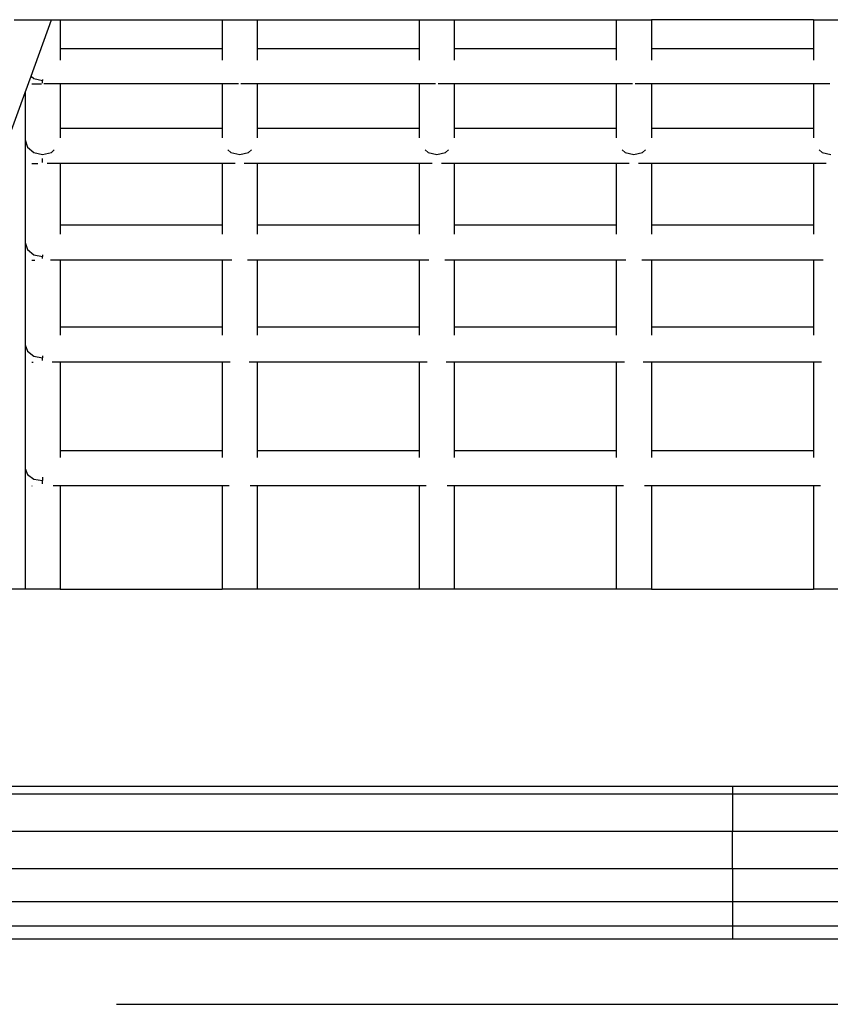
# Model space of a CAD drawing. Units: millimetres. Extents: x -5485 to 5015, y -7168 to 7682.
# Drawn here: x -615 to -245, y -338 to 112 of the extents above; entities that cross this region are included whole.
import ezdxf

# ---------------------------------------------------------------- set-up
doc = ezdxf.new("R2010")
doc.units = ezdxf.units.MM

msp = doc.modelspace()

# ---------------------------------------------------------------- linework, layer by layer
for p, q in [((-617.77, 111.66), (-600.75, 111.66)), ((-610.11, 85.9), (-600.75, 111.66)), ((-600.75, 111.66), (-596.84, 111.66)), ((-596.84, 111.66), (-596.84, 98.4)), ((-596.84, 111.66), (-522.84, 111.66)), ((-522.84, 111.66), (-522.84, 98.4)), ((-522.84, 111.66), (-506.84, 111.66)), ((-506.84, 111.66), (-506.84, 98.4)), ((-506.84, 111.66), (-432.84, 111.66)), ((-432.84, 111.66), (-432.84, 98.4)), ((-432.84, 111.66), (-416.84, 111.66)), ((-416.84, 111.66), (-416.84, 98.4)), ((-416.84, 111.66), (-342.84, 111.66)), ((-342.84, 111.66), (-342.84, 98.4)), ((-342.84, 111.66), (-326.84, 111.66)), ((-326.84, 111.66), (-326.84, 98.4)), ((-252.84, 111.66), (-326.84, 111.66)), ((-252.84, 111.66), (-252.84, 98.4)), ((-252.84, 111.66), (-236.84, 111.66)), ((-522.84, 98.4), (-596.84, 98.4)), ((-596.84, 98.4), (-596.84, 93.23)), ((-522.84, 98.4), (-522.84, 93.23)), ((-432.84, 98.4), (-506.84, 98.4)), ((-506.84, 98.4), (-506.84, 93.23)), ((-432.84, 98.4), (-432.84, 93.23)), ((-342.84, 98.4), (-416.84, 98.4)), ((-416.84, 98.4), (-416.84, 93.23)), ((-342.84, 98.4), (-342.84, 93.23)), ((-252.84, 98.4), (-326.84, 98.4)), ((-326.84, 98.4), (-326.84, 93.23)), ((-252.84, 98.4), (-252.84, 93.23)), ((-612.84, 78.41), (-610.11, 85.9)), ((-610.11, 85.9), (-608.84, 84.79)), ((-609.81, 82.4), (-605.41, 82.4)), ((-608.84, 84.79), (-604.84, 83.86)), ((-604.84, 84.34), (-604.84, 83.86)), ((-604.84, 82.63), (-604.84, 83.86)), ((-596.84, 82.4), (-604.26, 82.4)), ((-596.84, 82.4), (-596.84, 61.94)), ((-522.84, 82.4), (-596.84, 82.4)), ((-522.84, 82.4), (-522.84, 61.94)), ((-515.41, 82.4), (-522.84, 82.4)), ((-506.84, 82.4), (-514.26, 82.4)), ((-506.84, 82.4), (-506.84, 61.94)), ((-432.84, 82.4), (-506.84, 82.4)), ((-432.84, 82.4), (-432.84, 61.94)), ((-425.41, 82.4), (-432.84, 82.4)), ((-416.84, 82.4), (-424.26, 82.4)), ((-416.84, 82.4), (-416.84, 61.94)), ((-342.84, 82.4), (-416.84, 82.4)), ((-342.84, 82.4), (-342.84, 61.94)), ((-335.41, 82.4), (-342.84, 82.4)), ((-326.84, 82.4), (-334.26, 82.4)), ((-326.84, 82.4), (-326.84, 61.94)), ((-252.84, 82.4), (-326.84, 82.4)), ((-252.84, 82.4), (-252.84, 61.94)), ((-245.41, 82.4), (-252.84, 82.4)), ((-684.84, -119.6), (-612.84, 78.41)), ((-612.84, 78.41), (-612.84, 56.84)), ((-522.84, 61.94), (-596.84, 61.94)), ((-596.84, 61.94), (-596.84, 57.67)), ((-522.84, 61.94), (-522.84, 57.67)), ((-432.84, 61.94), (-506.84, 61.94)), ((-506.84, 61.94), (-506.84, 57.67)), ((-432.84, 61.94), (-432.84, 57.67)), ((-342.84, 61.94), (-416.84, 61.94)), ((-416.84, 61.94), (-416.84, 57.67)), ((-342.84, 61.94), (-342.84, 57.67)), ((-252.84, 61.94), (-326.84, 61.94)), ((-326.84, 61.94), (-326.84, 57.67)), ((-252.84, 61.94), (-252.84, 57.67)), ((-612.84, 56.84), (-612.84, 9.85)), ((-612.84, 56.84), (-611.77, 53.48)), ((-611.77, 53.48), (-608.84, 51.03)), ((-608.84, 51.03), (-604.84, 50.13)), ((-604.84, 50.13), (-600.84, 51.03)), ((-600.84, 51.03), (-599.49, 52.16)), ((-520.19, 52.16), (-518.84, 51.03)), ((-518.84, 51.03), (-514.84, 50.13)), ((-514.84, 50.13), (-510.84, 51.03)), ((-510.84, 51.03), (-509.49, 52.16)), ((-430.19, 52.16), (-428.84, 51.03)), ((-428.84, 51.03), (-424.84, 50.13)), ((-424.84, 50.13), (-420.84, 51.03)), ((-420.84, 51.03), (-419.49, 52.16)), ((-340.19, 52.16), (-338.84, 51.03)), ((-338.84, 51.03), (-334.84, 50.13)), ((-334.84, 50.13), (-330.84, 51.03)), ((-330.84, 51.03), (-329.49, 52.16)), ((-250.19, 52.16), (-248.84, 51.03)), ((-248.84, 51.03), (-244.84, 50.13)), ((-609.81, 45.94), (-606.95, 45.94)), ((-604.84, 46.49), (-604.84, 48.3)), ((-596.84, 45.94), (-602.72, 45.94)), ((-596.84, 45.94), (-596.84, 17.85)), ((-522.84, 45.94), (-596.84, 45.94)), ((-522.84, 45.94), (-522.84, 17.85)), ((-516.95, 45.94), (-522.84, 45.94)), ((-506.84, 45.94), (-512.72, 45.94)), ((-506.84, 45.94), (-506.84, 17.85)), ((-432.84, 45.94), (-506.84, 45.94)), ((-432.84, 45.94), (-432.84, 17.85)), ((-426.95, 45.94), (-432.84, 45.94)), ((-416.84, 45.94), (-422.72, 45.94)), ((-416.84, 45.94), (-416.84, 17.85)), ((-342.84, 45.94), (-416.84, 45.94)), ((-342.84, 45.94), (-342.84, 17.85)), ((-336.95, 45.94), (-342.84, 45.94)), ((-326.84, 45.94), (-332.72, 45.94)), ((-326.84, 45.94), (-326.84, 17.85)), ((-252.84, 45.94), (-326.84, 45.94)), ((-252.84, 45.94), (-252.84, 17.85)), ((-246.95, 45.94), (-252.84, 45.94)), ((-522.84, 17.85), (-596.84, 17.85)), ((-596.84, 17.85), (-596.84, 13.76)), ((-522.84, 17.85), (-522.84, 13.76)), ((-432.84, 17.85), (-506.84, 17.85)), ((-506.84, 17.85), (-506.84, 13.76)), ((-432.84, 17.85), (-432.84, 13.76)), ((-342.84, 17.85), (-416.84, 17.85)), ((-416.84, 17.85), (-416.84, 13.76)), ((-342.84, 17.85), (-342.84, 13.76)), ((-252.84, 17.85), (-326.84, 17.85)), ((-326.84, 17.85), (-326.84, 13.76)), ((-252.84, 17.85), (-252.84, 13.76)), ((-612.84, 9.85), (-612.84, -36.79)), ((-612.84, 9.85), (-611.77, 6.66)), ((-611.77, 6.66), (-608.84, 4.32)), ((-609.81, 1.85), (-608.44, 1.85)), ((-608.84, 4.32), (-604.84, 3.47)), ((-604.84, 4.21), (-604.84, 3.47)), ((-604.84, 2.55), (-604.84, 3.47)), ((-596.84, 1.85), (-601.23, 1.85)), ((-596.84, 1.85), (-596.84, -28.79)), ((-522.84, 1.85), (-596.84, 1.85)), ((-522.84, 1.85), (-522.84, -28.79)), ((-518.44, 1.85), (-522.84, 1.85)), ((-506.84, 1.85), (-511.23, 1.85)), ((-506.84, 1.85), (-506.84, -28.79)), ((-432.84, 1.85), (-506.84, 1.85)), ((-432.84, 1.85), (-432.84, -28.79)), ((-428.44, 1.85), (-432.84, 1.85)), ((-416.84, 1.85), (-421.23, 1.85)), ((-416.84, 1.85), (-416.84, -28.79)), ((-342.84, 1.85), (-416.84, 1.85)), ((-342.84, 1.85), (-342.84, -28.79)), ((-338.44, 1.85), (-342.84, 1.85)), ((-326.84, 1.85), (-331.23, 1.85)), ((-326.84, 1.85), (-326.84, -28.79)), ((-252.84, 1.85), (-326.84, 1.85)), ((-252.84, 1.85), (-252.84, -28.79)), ((-248.44, 1.85), (-252.84, 1.85)), ((-522.84, -28.79), (-596.84, -28.79)), ((-596.84, -28.79), (-596.84, -32.34)), ((-522.84, -28.79), (-522.84, -32.34)), ((-432.84, -28.79), (-506.84, -28.79)), ((-506.84, -28.79), (-506.84, -32.34)), ((-432.84, -28.79), (-432.84, -32.34)), ((-342.84, -28.79), (-416.84, -28.79)), ((-416.84, -28.79), (-416.84, -32.34)), ((-342.84, -28.79), (-342.84, -32.34)), ((-252.84, -28.79), (-326.84, -28.79)), ((-326.84, -28.79), (-326.84, -32.34)), ((-252.84, -28.79), (-252.84, -32.34)), ((-612.84, -36.79), (-612.84, -93.24)), ((-612.84, -36.79), (-611.77, -39.79)), ((-611.77, -39.79), (-608.84, -41.99)), ((-609.81, -44.79), (-609.16, -44.79)), ((-608.84, -41.99), (-604.84, -42.8)), ((-604.84, -41.9), (-604.84, -42.8)), ((-604.84, -43.96), (-604.84, -42.8)), ((-596.84, -44.79), (-600.51, -44.79)), ((-596.84, -44.79), (-596.84, -85.24)), ((-522.84, -44.79), (-596.84, -44.79)), ((-522.84, -44.79), (-522.84, -85.24)), ((-519.16, -44.79), (-522.84, -44.79)), ((-506.84, -44.79), (-510.51, -44.79)), ((-506.84, -44.79), (-506.84, -85.24)), ((-432.84, -44.79), (-506.84, -44.79)), ((-432.84, -44.79), (-432.84, -85.24)), ((-429.16, -44.79), (-432.84, -44.79)), ((-416.84, -44.79), (-420.51, -44.79)), ((-416.84, -44.79), (-416.84, -85.24)), ((-342.84, -44.79), (-416.84, -44.79)), ((-342.84, -44.79), (-342.84, -85.24)), ((-339.16, -44.79), (-342.84, -44.79)), ((-326.84, -44.79), (-330.51, -44.79)), ((-326.84, -44.79), (-326.84, -85.24)), ((-252.84, -44.79), (-326.84, -44.79)), ((-252.84, -44.79), (-252.84, -85.24)), ((-249.16, -44.79), (-252.84, -44.79)), ((-522.84, -85.24), (-596.84, -85.24)), ((-596.84, -85.24), (-596.84, -88.33)), ((-522.84, -85.24), (-522.84, -88.33)), ((-432.84, -85.24), (-506.84, -85.24)), ((-506.84, -85.24), (-506.84, -88.33)), ((-432.84, -85.24), (-432.84, -88.33)), ((-342.84, -85.24), (-416.84, -85.24)), ((-416.84, -85.24), (-416.84, -88.33)), ((-342.84, -85.24), (-342.84, -88.33)), ((-252.84, -85.24), (-326.84, -85.24)), ((-326.84, -85.24), (-326.84, -88.33)), ((-252.84, -85.24), (-252.84, -88.33)), ((-612.84, -93.24), (-612.84, -148.34)), ((-612.84, -93.24), (-611.77, -96.05)), ((-611.77, -96.05), (-608.84, -98.1)), ((-608.84, -98.1), (-604.84, -98.85)), ((-604.84, -97.24), (-604.84, -97.42)), ((-604.84, -97.42), (-604.84, -98.85)), ((-604.84, -100.3), (-604.84, -98.85)), ((-609.81, -101.24), (-609.64, -101.24)), ((-596.84, -101.24), (-600.03, -101.24)), ((-596.84, -101.24), (-596.84, -148.34)), ((-522.84, -101.24), (-596.84, -101.24)), ((-522.84, -101.24), (-522.84, -148.34)), ((-519.64, -101.24), (-522.84, -101.24)), ((-506.84, -101.24), (-510.03, -101.24)), ((-506.84, -101.24), (-506.84, -148.34)), ((-432.84, -101.24), (-506.84, -101.24)), ((-432.84, -101.24), (-432.84, -148.34)), ((-429.64, -101.24), (-432.84, -101.24)), ((-416.84, -101.24), (-420.03, -101.24)), ((-416.84, -101.24), (-416.84, -148.34)), ((-342.84, -101.24), (-416.84, -101.24)), ((-342.84, -101.24), (-342.84, -148.34)), ((-339.64, -101.24), (-342.84, -101.24)), ((-326.84, -101.24), (-330.03, -101.24)), ((-326.84, -101.24), (-326.84, -148.34)), ((-252.84, -101.24), (-326.84, -101.24)), ((-252.84, -101.24), (-252.84, -148.34)), ((-249.64, -101.24), (-252.84, -101.24)), ((-612.84, -148.34), (-684.84, -148.34)), ((-596.84, -148.34), (-612.84, -148.34)), ((-596.84, -148.34), (-522.84, -148.34)), ((-506.84, -148.34), (-522.84, -148.34)), ((-432.84, -148.34), (-506.84, -148.34)), ((-416.84, -148.34), (-432.84, -148.34)), ((-342.84, -148.34), (-416.84, -148.34)), ((-326.84, -148.34), (-342.84, -148.34)), ((-326.84, -148.34), (-252.84, -148.34)), ((-236.84, -148.34), (-252.84, -148.34)), ((-684.84, -238.34), (-289.84, -238.34)), ((-289.84, -241.96), (-684.84, -241.96)), ((-289.84, -238.34), (-289.84, -241.96)), ((-289.84, -238.34), (105.16, -238.34)), ((-289.84, -241.96), (-289.84, -259.06)), ((105.16, -241.96), (-289.84, -241.96)), ((-289.84, -259.06), (-684.84, -259.06)), ((-289.84, -276.16), (-289.84, -259.06)), ((105.16, -259.06), (-289.84, -259.06)), ((-289.84, -276.16), (-687.85, -276.16)), ((-289.84, -276.16), (-289.84, -291.2)), ((108.18, -276.16), (-289.84, -276.16)), ((-289.84, -291.2), (-696.53, -291.2)), ((-289.84, -291.2), (-289.84, -302.36)), ((116.86, -291.2), (-289.84, -291.2)), ((-289.84, -302.36), (-709.84, -302.36)), ((-289.84, -302.36), (-289.84, -308.3)), ((130.16, -302.36), (-289.84, -302.36)), ((-289.84, -308.3), (-726.15, -308.3)), ((146.48, -308.3), (-289.84, -308.3)), ((-571.16, -337.98), (-8.51, -337.98))]:
    msp.add_line(p, q)

doc.saveas('drawing.dxf')
